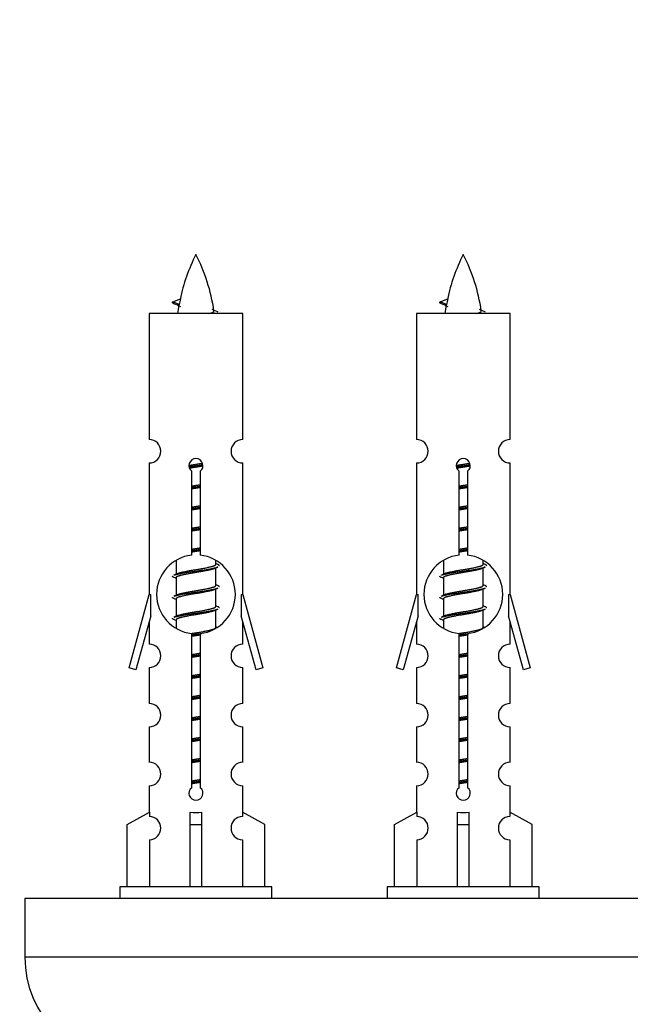
# Model space of a CAD drawing. Units: millimetres. Extents: x 0 to 1393, y 0 to 2007.
# Drawn here: x 993 to 1045, y 926 to 1010 of the extents above; entities that cross this region are included whole.
import ezdxf
from ezdxf import colors
from ezdxf.entities.mleader import LeaderData, LeaderLine
from ezdxf.math import Vec2, Vec3

# ---------------------------------------------------------------- set-up
doc = ezdxf.new("R2010")
doc.units = ezdxf.units.MM
doc.layers.add('DV5_Défaut', color=7, linetype='Continuous')
doc.layers.add('Défaut', color=7, linetype='Continuous')

# ---------------------------------------------------------------- blocks, each defined once
blk = doc.blocks.new('_DOT')
at = {"color": 0}
blk.add_line((0, 0), (-1, 0), dxfattribs=at)
at = {"color": 0, "const_width": 0.333}
blk.add_lwpolyline([(-0.1665, 0, 1), (0.1665, 0, 1)], format="xyb", close=True, dxfattribs=at)
blk = doc.blocks.new('SE4')
at = {"layer": 'DV5_Défaut', "color": 7, "linetype": 'Continuous'}
for p, q in [((1005.732, 986.038), (1006.373, 986.313)), ((1028.596, 986.038), (1029.236, 986.313)), ((1006.273, 985.806), (1005.732, 986.038)), ((1029.136, 985.806), (1028.595, 986.038)), ((1011.702, 985.048), (1003.702, 985.048)), ((1003.702, 985.048), (1003.702, 974.276)), ((1011.702, 974.276), (1011.702, 985.048)), ((1034.565, 985.048), (1026.565, 985.048)), ((1026.565, 985.048), (1026.565, 974.276)), ((1034.565, 974.276), (1034.565, 985.048)), ((1003.702, 972.277), (1003.702, 961.048)), ((1011.702, 961.048), (1011.702, 972.277)), ((1026.565, 972.277), (1026.565, 961.048)), ((1034.565, 961.048), (1034.565, 972.277)), ((1007.336, 964.398), (1007.336, 971.572)), ((1008.067, 971.572), (1008.067, 964.398)), ((1030.199, 964.398), (1030.199, 971.572)), ((1030.93, 971.572), (1030.93, 964.398)), ((1006.002, 963.898), (1006.002, 962.771)), ((1009.402, 963.615), (1009.402, 963.92)), ((1009.58, 963.591), (1009.402, 963.671)), ((1028.865, 963.898), (1028.865, 962.771)), ((1032.265, 963.615), (1032.265, 963.92)), ((1032.443, 963.591), (1032.265, 963.671)), ((1006.155, 962.84), (1005.824, 962.691)), ((1009.402, 961.815), (1009.402, 963.305)), ((1029.018, 962.84), (1028.687, 962.691)), ((1032.265, 961.815), (1032.265, 963.305)), ((1006.002, 962.462), (1006.002, 960.971)), ((1009.58, 961.791), (1009.402, 961.871)), ((1028.865, 962.462), (1028.865, 960.971)), ((1032.443, 961.791), (1032.265, 961.871)), ((1001.976, 954.758), (1003.702, 961.048)), ((1003.702, 961.048), (1003.829, 961.048)), ((1003.829, 959.223), (1003.829, 961.048)), ((1006.155, 961.04), (1005.824, 960.891)), ((1009.402, 960.015), (1009.402, 961.505)), ((1011.575, 961.048), (1011.702, 961.048)), ((1011.575, 961.048), (1011.575, 959.223)), ((1011.702, 961.048), (1013.428, 954.758)), ((1024.839, 954.758), (1026.565, 961.048)), ((1026.565, 961.048), (1026.692, 961.048)), ((1026.692, 959.223), (1026.692, 961.048)), ((1029.018, 961.04), (1028.687, 960.891)), ((1032.265, 960.015), (1032.265, 961.505)), ((1034.438, 961.048), (1034.565, 961.048)), ((1034.438, 961.048), (1034.438, 959.223)), ((1034.565, 961.048), (1036.291, 954.758)), ((1006.002, 960.662), (1006.002, 959.171)), ((1028.865, 960.662), (1028.865, 959.171)), ((1009.58, 959.991), (1009.402, 960.071)), ((1009.402, 958.215), (1009.402, 959.705)), ((1032.443, 959.991), (1032.265, 960.071)), ((1032.265, 958.215), (1032.265, 959.705)), ((1003.829, 959.223), (1002.551, 954.591)), ((1003.702, 958.762), (1003.702, 956.791)), ((1006.155, 959.24), (1005.824, 959.091)), ((1006.002, 958.862), (1006.002, 958.177)), ((1012.853, 954.591), (1011.575, 959.223)), ((1011.702, 956.791), (1011.702, 958.762)), ((1026.692, 959.223), (1025.414, 954.591)), ((1026.565, 958.762), (1026.565, 956.791)), ((1029.018, 959.24), (1028.687, 959.091)), ((1028.865, 958.862), (1028.865, 958.177)), ((1035.716, 954.591), (1034.438, 959.223)), ((1034.565, 956.791), (1034.565, 958.762)), ((1007.336, 944.524), (1007.336, 957.699)), ((1008.067, 957.699), (1008.067, 944.524)), ((1009.58, 958.191), (1009.402, 958.271)), ((1030.199, 944.524), (1030.199, 957.699)), ((1030.93, 957.699), (1030.93, 944.524)), ((1032.443, 958.191), (1032.265, 958.271)), ((1002.551, 954.591), (1001.976, 954.758)), ((1003.702, 954.792), (1003.702, 951.718)), ((1011.702, 951.718), (1011.702, 954.792)), ((1013.428, 954.758), (1012.853, 954.591)), ((1025.414, 954.591), (1024.839, 954.758)), ((1026.565, 954.792), (1026.565, 951.718)), ((1034.565, 951.718), (1034.565, 954.792)), ((1036.291, 954.758), (1035.716, 954.591)), ((1003.702, 949.719), (1003.702, 946.69)), ((1011.702, 946.69), (1011.702, 949.719)), ((1026.565, 949.719), (1026.565, 946.69)), ((1034.565, 946.69), (1034.565, 949.719)), ((1003.702, 944.691), (1003.702, 942.41)), ((1011.702, 942.41), (1011.702, 944.691)), ((1026.565, 944.691), (1026.565, 942.41)), ((1034.565, 942.41), (1034.565, 944.691)), ((1001.821, 941.375), (1003.733, 942.427)), ((1003.733, 942.427), (1003.733, 942.07)), ((1007.202, 941.375), (1007.202, 942.427)), ((1008.202, 941.375), (1008.202, 942.427)), ((1013.583, 941.375), (1011.67, 942.427)), ((1011.67, 942.427), (1011.67, 942.07)), ((1024.684, 941.375), (1026.596, 942.427)), ((1026.596, 942.427), (1026.596, 942.07)), ((1030.065, 941.375), (1030.065, 942.427)), ((1031.065, 941.375), (1031.065, 942.427)), ((1036.446, 941.375), (1034.533, 942.427)), ((1034.533, 942.427), (1034.533, 942.07)), ((1001.821, 936.048), (1001.821, 941.375)), ((1007.202, 936.048), (1007.202, 941.375)), ((1007.202, 941.375), (1008.202, 941.375)), ((1008.202, 936.048), (1008.202, 941.375)), ((1013.583, 936.048), (1013.583, 941.375)), ((1024.684, 936.048), (1024.684, 941.375)), ((1030.065, 936.048), (1030.065, 941.375)), ((1030.065, 941.375), (1031.065, 941.375)), ((1031.065, 936.048), (1031.065, 941.375)), ((1036.446, 936.048), (1036.446, 941.375)), ((1003.733, 940.071), (1003.733, 936.048)), ((1011.67, 940.071), (1011.67, 936.048)), ((1026.596, 940.071), (1026.596, 936.048)), ((1034.533, 940.071), (1034.533, 936.048)), ((1014.202, 936.048), (1001.202, 936.048)), ((1001.202, 936.048), (1001.202, 935.048)), ((1014.202, 935.048), (1014.202, 936.048)), ((1037.065, 936.048), (1024.065, 936.048)), ((1024.065, 936.048), (1024.065, 935.048)), ((1037.065, 935.048), (1037.065, 936.048)), ((1068.065, 935.048), (993.065, 935.048)), ((993.065, 935.048), (993.065, 930.048)), ((1068.065, 930.048), (993.065, 930.048))]:
    blk.add_line(p, q, dxfattribs=at)
for centre, radius, start, end in [((1021.457, 983.041), 15.455, 152.87359, 167.97844), ((993.947, 983.041), 15.455, 8.36099, 27.12641), ((1044.32, 983.041), 15.455, 152.87359, 167.97844), ((1016.81, 983.041), 15.455, 8.36099, 27.12641), ((989.877, 949.936), 39.327, 65.16049, 66.07789), ((1021.457, 983.041), 15.455, 169.84953, 172.53933), ((1021.454, 1012.088), 29.401, 245.05902, 246.17951), ((1012.74, 949.936), 39.327, 65.16049, 66.07789), ((1044.32, 983.041), 15.455, 169.84953, 172.53933), ((1044.317, 1012.088), 29.401, 245.05902, 246.17951), ((1003.702, 973.277), 1, 269.99995, 89.99995), ((1011.702, 973.277), 1, 90.00005, 270.00005), ((1026.565, 973.277), 1, 269.99995, 89.99995), ((1034.565, 973.277), 1, 90.00005, 270.00005), ((1007.702, 972.048), 0.6, 307.50889, 232.49111), ((1030.565, 972.048), 0.6, 307.50889, 232.49111), ((1007.702, 961.048), 3.369, 96.2248, 263.7752), ((1007.702, 961.048), 3.369, 276.2248, 83.7752), ((1030.565, 961.048), 3.369, 96.2248, 263.7752), ((1030.565, 961.048), 3.369, 276.2248, 83.7752), ((1027.184, 923.688), 43.426, 113.91535, 114.3798), ((1050.047, 923.688), 43.426, 113.91535, 114.3798), ((988.112, 922.635), 43.609, 65.78013, 66.03629), ((1010.975, 922.635), 43.609, 65.78013, 66.03629), ((1027.184, 921.888), 43.426, 113.91535, 114.3798), ((1050.047, 921.888), 43.426, 113.91535, 114.3798), ((988.112, 920.835), 43.609, 65.78013, 66.03629), ((1010.975, 920.835), 43.609, 65.78013, 66.03629), ((1027.184, 920.088), 43.426, 113.91535, 114.3798), ((1050.047, 920.088), 43.426, 113.91535, 114.3798), ((988.112, 919.035), 43.609, 65.78013, 66.03629), ((1010.975, 919.035), 43.609, 65.78013, 66.03629), ((1003.702, 955.792), 1, 269.99995, 89.99995), ((1011.702, 955.792), 1, 90.00005, 270.00005), ((1026.565, 955.792), 1, 269.99995, 89.99995), ((1034.565, 955.792), 1, 90.00005, 270.00005), ((1003.702, 950.719), 1, 269.99995, 89.99995), ((1011.702, 950.719), 1, 90.00005, 270.00005), ((1026.565, 950.719), 1, 269.99995, 89.99995), ((1034.565, 950.719), 1, 90.00005, 270.00005), ((1003.702, 945.691), 1, 269.99995, 89.99995), ((1011.702, 945.691), 1, 90.00005, 270.00005), ((1026.565, 945.691), 1, 269.99995, 89.99995), ((1034.565, 945.691), 1, 90.00005, 270.00005), ((1007.702, 944.048), 0.6, 127.50889, 52.49111), ((1030.565, 944.048), 0.6, 127.50889, 52.49111), ((1003.702, 941.07), 1, 271.79784, 88.20216), ((1011.702, 941.07), 1, 91.79784, 268.20216), ((1026.565, 941.07), 1, 271.79784, 88.20216), ((1034.565, 941.07), 1, 91.79784, 268.20216), ((1002.065, 930.048), 9, 180, 270)]:
    blk.add_arc(centre, radius, start, end, dxfattribs=at)
for centre, major_axis, ratio, start_param, end_param in [((1021.248, 983.041), (0, 15.455), 0.984808, 1.357537, 1.390919), ((1044.111, 983.041), (0, 15.455), 0.984808, 1.357537, 1.390919), ((1007.702, 944.611), (-4, 0), 0.550336, 1.445468, 1.696124), ((1030.565, 944.611), (-4, 0), 0.550336, 1.445468, 1.696124)]:
    blk.add_ellipse(centre, major_axis=major_axis, ratio=ratio, start_param=start_param, end_param=end_param, dxfattribs=at)
for points, weights in [([(1005.826, 985.884), (1005.638, 985.96), (1005.732, 986.039)], [0.962840960185, 0.918429492641, 0.940142517854]), ([(1028.689, 985.884), (1028.501, 985.96), (1028.595, 986.039)], [0.962840960185, 0.918429492641, 0.940142517854]), ([(1009.702, 963.488), (1009.702, 963.542), (1009.578, 963.592)], [0.933012701892, 0.933012701892, 0.962852408417]), ([(1032.565, 963.488), (1032.565, 963.542), (1032.441, 963.592)], [0.933012701892, 0.933012701892, 0.962852408417]), ([(1005.826, 962.484), (1005.702, 962.535), (1005.702, 962.588)], [0.962841140698, 0.933012701892, 0.933012701892]), ([(1028.689, 962.484), (1028.565, 962.535), (1028.565, 962.588)], [0.962841140698, 0.933012701892, 0.933012701892]), ([(1009.702, 961.688), (1009.702, 961.742), (1009.578, 961.792)], [0.933012701892, 0.933012701892, 0.962852408417]), ([(1032.565, 961.688), (1032.565, 961.742), (1032.441, 961.792)], [0.933012701892, 0.933012701892, 0.962852408417]), ([(1005.826, 960.684), (1005.702, 960.735), (1005.702, 960.788)], [0.962841140698, 0.933012701892, 0.933012701892]), ([(1028.689, 960.684), (1028.565, 960.735), (1028.565, 960.788)], [0.962841140698, 0.933012701892, 0.933012701892]), ([(1009.702, 959.888), (1009.702, 959.942), (1009.578, 959.992)], [0.933012701892, 0.933012701892, 0.962852408417]), ([(1032.565, 959.888), (1032.565, 959.942), (1032.441, 959.992)], [0.933012701892, 0.933012701892, 0.962852408417]), ([(1005.826, 958.884), (1005.702, 958.935), (1005.702, 958.988)], [0.962841140698, 0.933012701892, 0.933012701892]), ([(1028.689, 958.884), (1028.565, 958.935), (1028.565, 958.988)], [0.962841140698, 0.933012701892, 0.933012701892])]:
    blk.add_rational_spline(points, weights, degree=2, dxfattribs=at)
for points in [[(1006.273, 985.807), (1006.256, 985.791), (1006.245, 985.775), (1006.243, 985.759)], [(1029.136, 985.807), (1029.119, 985.791), (1029.109, 985.775), (1029.106, 985.759)]]:
    blk.add_open_spline(points, degree=3, dxfattribs=at)
for points in [[(1008.816, 985.047), (1008.962, 985.087), (1009.077, 985.127), (1009.216, 985.206), (1009.245, 985.246), (1009.238, 985.287)], [(1031.679, 985.047), (1031.825, 985.087), (1031.94, 985.127), (1032.079, 985.206), (1032.108, 985.246), (1032.101, 985.287)]]:
    blk.add_open_spline(points, degree=3, knots=[0, 0, 0, 0, 0.521995, 0.521995, 1, 1, 1, 1], dxfattribs=at)
for points, weights, knots in [([(1007.104, 972.064), (1007.393, 972.118), (1007.702, 972.165), (1007.993, 972.209), (1008.268, 972.26)], [0.939348803165, 0.953614602406, 1, 0.956103165232, 0.940971964503], [0, 0, 0, 0.513782, 0.513782, 1, 1, 1]), ([(1007.107, 971.954), (1007.398, 971.999), (1007.702, 972.038), (1008.007, 972.078), (1008.298, 972.122)], [0.944594497748, 0.960866484608, 1, 0.960759642919, 0.944505817126], [0, 0, 0, 0.499318, 0.499318, 1, 1, 1]), ([(1008.298, 972.012), (1008.01, 971.959), (1007.702, 971.912), (1007.419, 971.868), (1007.151, 971.819)], [0.93941337998, 0.95371932236, 1, 0.957297361852, 0.941816530768], [0, 0, 0, 0.520105, 0.520105, 1, 1, 1]), ([(1029.967, 972.064), (1030.256, 972.118), (1030.565, 972.165), (1030.856, 972.209), (1031.131, 972.26)], [0.939348803165, 0.953614602406, 1, 0.956103165232, 0.940971964503], [0, 0, 0, 0.513782, 0.513782, 1, 1, 1]), ([(1029.971, 971.954), (1030.261, 971.999), (1030.565, 972.038), (1030.87, 972.078), (1031.161, 972.122)], [0.944594497748, 0.960866484608, 1, 0.960759642919, 0.944505817126], [0, 0, 0, 0.499318, 0.499318, 1, 1, 1]), ([(1031.161, 972.012), (1030.873, 971.959), (1030.565, 971.912), (1030.282, 971.868), (1030.014, 971.819)], [0.93941337998, 0.95371932236, 1, 0.957297361852, 0.941816530768], [0, 0, 0, 0.520105, 0.520105, 1, 1, 1]), ([(1007.329, 970.304), (1007.513, 970.336), (1007.702, 970.365), (1007.89, 970.394), (1008.074, 970.425)], [0.954711593229, 0.971138154054, 1, 0.971138154054, 0.954711593229], [0, 0, 0, 0.5, 0.5, 1, 1, 1]), ([(1007.329, 970.187), (1007.514, 970.214), (1007.702, 970.238), (1007.89, 970.263), (1008.074, 970.289)], [0.959880202632, 0.975436531063, 1, 0.975436531063, 0.959880202632], [0, 0, 0, 0.5, 0.5, 1, 1, 1]), ([(1030.192, 970.304), (1030.376, 970.336), (1030.565, 970.365), (1030.753, 970.394), (1030.937, 970.425)], [0.954711593228, 0.971138154054, 1, 0.971138154054, 0.954711593229], [0, 0, 0, 0.5, 0.5, 1, 1, 1]), ([(1030.192, 970.187), (1030.377, 970.214), (1030.565, 970.238), (1030.753, 970.263), (1030.937, 970.289)], [0.959880202632, 0.975436531063, 1, 0.975436531063, 0.959880202632], [0, 0, 0, 0.5, 0.5, 1, 1, 1]), ([(1008.074, 970.172), (1007.89, 970.14), (1007.702, 970.112), (1007.513, 970.083), (1007.329, 970.051)], [0.954711593229, 0.971138154054, 1, 0.971138154054, 0.954711593229], [0, 0, 0, 0.5, 0.5, 1, 1, 1]), ([(1030.937, 970.172), (1030.753, 970.14), (1030.565, 970.112), (1030.376, 970.083), (1030.192, 970.051)], [0.954711593229, 0.971138154054, 1, 0.971138154054, 0.954711593229], [0, 0, 0, 0.5, 0.5, 1, 1, 1]), ([(1007.329, 968.504), (1007.513, 968.536), (1007.702, 968.565), (1007.89, 968.594), (1008.074, 968.625)], [0.954711593229, 0.971138154054, 1, 0.971138154054, 0.954711593229], [0, 0, 0, 0.5, 0.5, 1, 1, 1]), ([(1030.192, 968.504), (1030.376, 968.536), (1030.565, 968.565), (1030.753, 968.594), (1030.937, 968.625)], [0.954711593229, 0.971138154054, 1, 0.971138154054, 0.954711593229], [0, 0, 0, 0.5, 0.5, 1, 1, 1]), ([(1007.329, 968.387), (1007.514, 968.414), (1007.702, 968.438), (1007.89, 968.463), (1008.074, 968.489)], [0.959880202632, 0.975436531063, 1, 0.975436531063, 0.959880202632], [0, 0, 0, 0.5, 0.5, 1, 1, 1]), ([(1008.074, 968.372), (1007.89, 968.34), (1007.702, 968.312), (1007.513, 968.283), (1007.329, 968.251)], [0.954711593229, 0.971138154054, 1, 0.971138154054, 0.954711593228], [0, 0, 0, 0.5, 0.5, 1, 1, 1]), ([(1030.192, 968.387), (1030.377, 968.414), (1030.565, 968.438), (1030.753, 968.463), (1030.937, 968.489)], [0.959880202632, 0.975436531063, 1, 0.975436531063, 0.959880202632], [0, 0, 0, 0.5, 0.5, 1, 1, 1]), ([(1030.937, 968.372), (1030.753, 968.34), (1030.565, 968.312), (1030.376, 968.283), (1030.192, 968.251)], [0.954711593229, 0.971138154054, 1, 0.971138154054, 0.954711593229], [0, 0, 0, 0.5, 0.5, 1, 1, 1]), ([(1007.329, 966.704), (1007.513, 966.736), (1007.702, 966.765), (1007.89, 966.794), (1008.074, 966.825)], [0.954711593229, 0.971138154054, 1, 0.971138154054, 0.954711593229], [0, 0, 0, 0.5, 0.5, 1, 1, 1]), ([(1007.329, 966.587), (1007.514, 966.614), (1007.702, 966.638), (1007.89, 966.663), (1008.074, 966.689)], [0.959880202632, 0.975436531063, 1, 0.975436531063, 0.959880202632], [0, 0, 0, 0.5, 0.5, 1, 1, 1]), ([(1008.074, 966.572), (1007.89, 966.54), (1007.702, 966.512), (1007.513, 966.483), (1007.329, 966.451)], [0.954711593229, 0.971138154054, 1, 0.971138154054, 0.954711593229], [0, 0, 0, 0.5, 0.5, 1, 1, 1]), ([(1030.192, 966.704), (1030.376, 966.736), (1030.565, 966.765), (1030.753, 966.794), (1030.937, 966.825)], [0.954711593229, 0.971138154054, 1, 0.971138154054, 0.954711593229], [0, 0, 0, 0.5, 0.5, 1, 1, 1]), ([(1030.192, 966.587), (1030.377, 966.614), (1030.565, 966.638), (1030.753, 966.663), (1030.937, 966.689)], [0.959880202632, 0.975436531063, 1, 0.975436531063, 0.959880202632], [0, 0, 0, 0.5, 0.5, 1, 1, 1]), ([(1030.937, 966.572), (1030.753, 966.54), (1030.565, 966.512), (1030.376, 966.483), (1030.192, 966.451)], [0.954711593229, 0.971138154054, 1, 0.971138154054, 0.954711593229], [0, 0, 0, 0.5, 0.5, 1, 1, 1]), ([(1007.329, 964.904), (1007.513, 964.936), (1007.702, 964.965), (1007.89, 964.994), (1008.074, 965.025)], [0.954711593229, 0.971138154054, 1, 0.971138154054, 0.954711593229], [0, 0, 0, 0.5, 0.5, 1, 1, 1]), ([(1007.329, 964.787), (1007.514, 964.814), (1007.702, 964.838), (1007.89, 964.863), (1008.074, 964.889)], [0.959880202632, 0.975436531063, 1, 0.975436531063, 0.959880202632], [0, 0, 0, 0.5, 0.5, 1, 1, 1]), ([(1008.074, 964.772), (1007.89, 964.74), (1007.702, 964.712), (1007.513, 964.683), (1007.329, 964.651)], [0.954711593229, 0.971138154054, 1, 0.971138154054, 0.954711593229], [0, 0, 0, 0.5, 0.5, 1, 1, 1]), ([(1030.192, 964.904), (1030.376, 964.936), (1030.565, 964.965), (1030.753, 964.994), (1030.937, 965.025)], [0.954711593229, 0.971138154054, 1, 0.971138154054, 0.954711593229], [0, 0, 0, 0.5, 0.5, 1, 1, 1]), ([(1030.192, 964.787), (1030.377, 964.814), (1030.565, 964.838), (1030.753, 964.863), (1030.937, 964.889)], [0.959880202632, 0.975436531063, 1, 0.975436531063, 0.959880202632], [0, 0, 0, 0.5, 0.5, 1, 1, 1]), ([(1030.937, 964.772), (1030.753, 964.74), (1030.565, 964.712), (1030.376, 964.683), (1030.192, 964.651)], [0.954711593229, 0.971138154054, 1, 0.971138154054, 0.954711593228], [0, 0, 0, 0.5, 0.5, 1, 1, 1]), ([(1006.149, 962.837), (1006.185, 962.851), (1006.229, 962.865), (1006.72, 963.015), (1007.702, 963.165), (1008.683, 963.315), (1009.174, 963.465), (1009.402, 963.534), (1009.402, 963.615)], [0.975402241, 0.986300230385, 1, 0.866025403784, 1, 0.866025403784, 1, 0.933012701892, 0.933012701892], [0, 0, 0, 0.039295, 0.039295, 0.423577, 0.423577, 0.807859, 0.807859, 1, 1, 1]), ([(1029.013, 962.837), (1029.048, 962.851), (1029.093, 962.865), (1029.583, 963.015), (1030.565, 963.165), (1031.546, 963.315), (1032.037, 963.465), (1032.265, 963.534), (1032.265, 963.615)], [0.975402241, 0.986300230385, 1, 0.866025403784, 1, 0.866025403784, 1, 0.933012701892, 0.933012701892], [0, 0, 0, 0.039295, 0.039295, 0.423577, 0.423577, 0.807859, 0.807859, 1, 1, 1]), ([(1005.826, 962.692), (1005.885, 962.716), (1005.97, 962.738), (1006.547, 962.888), (1007.702, 963.038), (1008.856, 963.188), (1009.434, 963.338), (1009.519, 963.36), (1009.578, 963.384)], [0.962920301125, 0.977772385376, 1, 0.866025403784, 1, 0.866025403784, 1, 0.977758704034, 0.962902020678], [0, 0, 0, 0.071147, 0.071147, 0.499978, 0.499978, 0.928809, 0.928809, 1, 1, 1]), ([(1009.259, 963.241), (1009.221, 963.226), (1009.174, 963.212), (1008.683, 963.062), (1007.702, 962.912), (1006.72, 962.762), (1006.229, 962.612), (1006.002, 962.542), (1006.002, 962.462)], [0.974028974407, 0.985429963116, 1, 0.866025403784, 1, 0.866025403784, 1, 0.933012701892, 0.933012701892], [0, 0, 0, 0.041687, 0.041687, 0.425012, 0.425012, 0.808337, 0.808337, 1, 1, 1]), ([(1028.689, 962.692), (1028.748, 962.716), (1028.833, 962.738), (1029.41, 962.888), (1030.565, 963.038), (1031.719, 963.188), (1032.297, 963.338), (1032.382, 963.36), (1032.441, 963.384)], [0.962920301125, 0.977772385376, 1, 0.866025403784, 1, 0.866025403784, 1, 0.977758704034, 0.962902020678], [0, 0, 0, 0.071147, 0.071147, 0.4999781, 0.4999781, 0.9288092, 0.9288092, 1, 1, 1]), ([(1032.122, 963.241), (1032.084, 963.226), (1032.037, 963.212), (1031.546, 963.062), (1030.565, 962.912), (1029.583, 962.762), (1029.093, 962.612), (1028.865, 962.542), (1028.865, 962.462)], [0.974028974407, 0.985429963116, 1, 0.866025403784, 1, 0.866025403784, 1, 0.933012701892, 0.933012701892], [0, 0, 0, 0.041687, 0.041687, 0.425012, 0.425012, 0.808337, 0.808337, 1, 1, 1]), ([(1005.826, 960.892), (1005.885, 960.916), (1005.97, 960.938), (1006.547, 961.088), (1007.702, 961.238), (1008.856, 961.388), (1009.434, 961.538), (1009.519, 961.56), (1009.578, 961.584)], [0.962920301125, 0.977772385376, 1, 0.866025403784, 1, 0.866025403784, 1, 0.977758704034, 0.962902020678], [0, 0, 0, 0.071147, 0.071147, 0.499978, 0.499978, 0.928809, 0.928809, 1, 1, 1]), ([(1009.259, 961.441), (1009.221, 961.426), (1009.174, 961.412), (1008.683, 961.262), (1007.702, 961.112), (1006.72, 960.962), (1006.229, 960.812), (1006.002, 960.742), (1006.002, 960.662)], [0.974028974407, 0.985429963116, 1, 0.866025403784, 1, 0.866025403784, 1, 0.933012701892, 0.933012701892], [0, 0, 0, 0.041687, 0.041687, 0.425012, 0.425012, 0.808337, 0.808337, 1, 1, 1]), ([(1006.149, 961.037), (1006.185, 961.051), (1006.229, 961.065), (1006.72, 961.215), (1007.702, 961.365), (1008.683, 961.515), (1009.174, 961.665), (1009.402, 961.734), (1009.402, 961.815)], [0.975402241, 0.986300230385, 1, 0.866025403784, 1, 0.866025403784, 1, 0.933012701892, 0.933012701892], [0, 0, 0, 0.039295, 0.039295, 0.423577, 0.423577, 0.807859, 0.807859, 1, 1, 1]), ([(1028.689, 960.892), (1028.748, 960.916), (1028.833, 960.938), (1029.41, 961.088), (1030.565, 961.238), (1031.719, 961.388), (1032.297, 961.538), (1032.382, 961.56), (1032.441, 961.584)], [0.962920301125, 0.977772385376, 1, 0.866025403784, 1, 0.866025403784, 1, 0.977758704034, 0.962902020678], [0, 0, 0, 0.071147, 0.071147, 0.499978, 0.499978, 0.928809, 0.928809, 1, 1, 1]), ([(1032.122, 961.441), (1032.084, 961.426), (1032.037, 961.412), (1031.546, 961.262), (1030.565, 961.112), (1029.583, 960.962), (1029.093, 960.812), (1028.865, 960.742), (1028.865, 960.662)], [0.974028974407, 0.985429963116, 1, 0.866025403784, 1, 0.866025403784, 1, 0.933012701892, 0.933012701892], [0, 0, 0, 0.041687, 0.041687, 0.425012, 0.425012, 0.808337, 0.808337, 1, 1, 1]), ([(1029.013, 961.037), (1029.048, 961.051), (1029.093, 961.065), (1029.583, 961.215), (1030.565, 961.365), (1031.546, 961.515), (1032.037, 961.665), (1032.265, 961.734), (1032.265, 961.815)], [0.975402241, 0.986300230385, 1, 0.866025403784, 1, 0.866025403784, 1, 0.933012701892, 0.933012701892], [0, 0, 0, 0.0392953, 0.0392953, 0.4235772, 0.4235772, 0.8078591, 0.8078591, 1, 1, 1]), ([(1005.826, 959.092), (1005.885, 959.116), (1005.97, 959.138), (1006.547, 959.288), (1007.702, 959.438), (1008.856, 959.588), (1009.434, 959.738), (1009.519, 959.76), (1009.578, 959.784)], [0.962920301125, 0.977772385376, 1, 0.866025403784, 1, 0.866025403784, 1, 0.977758704034, 0.962902020678], [0, 0, 0, 0.071147, 0.071147, 0.499978, 0.499978, 0.928809, 0.928809, 1, 1, 1]), ([(1009.259, 959.641), (1009.221, 959.626), (1009.174, 959.612), (1008.683, 959.462), (1007.702, 959.312), (1006.72, 959.162), (1006.229, 959.012), (1006.002, 958.942), (1006.002, 958.862)], [0.974028974407, 0.985429963116, 1, 0.866025403784, 1, 0.866025403784, 1, 0.933012701892, 0.933012701892], [0, 0, 0, 0.041687, 0.041687, 0.425012, 0.425012, 0.808337, 0.808337, 1, 1, 1]), ([(1006.149, 959.237), (1006.185, 959.251), (1006.229, 959.265), (1006.72, 959.415), (1007.702, 959.565), (1008.683, 959.715), (1009.174, 959.865), (1009.402, 959.934), (1009.402, 960.015)], [0.975402241, 0.986300230385, 1, 0.866025403784, 1, 0.866025403784, 1, 0.933012701892, 0.933012701892], [0, 0, 0, 0.039295, 0.039295, 0.423577, 0.423577, 0.807859, 0.807859, 1, 1, 1]), ([(1028.689, 959.092), (1028.748, 959.116), (1028.833, 959.138), (1029.41, 959.288), (1030.565, 959.438), (1031.719, 959.588), (1032.297, 959.738), (1032.382, 959.76), (1032.441, 959.784)], [0.962920301125, 0.977772385376, 1, 0.866025403784, 1, 0.866025403784, 1, 0.977758704034, 0.962902020678], [0, 0, 0, 0.071147, 0.071147, 0.499978, 0.499978, 0.928809, 0.928809, 1, 1, 1]), ([(1032.122, 959.641), (1032.084, 959.626), (1032.037, 959.612), (1031.546, 959.462), (1030.565, 959.312), (1029.583, 959.162), (1029.093, 959.012), (1028.865, 958.942), (1028.865, 958.862)], [0.974028974407, 0.985429963116, 1, 0.866025403784, 1, 0.866025403784, 1, 0.933012701892, 0.933012701892], [0, 0, 0, 0.041687, 0.041687, 0.425012, 0.425012, 0.808337, 0.808337, 1, 1, 1]), ([(1029.013, 959.237), (1029.048, 959.251), (1029.093, 959.265), (1029.583, 959.415), (1030.565, 959.565), (1031.546, 959.715), (1032.037, 959.865), (1032.265, 959.934), (1032.265, 960.015)], [0.975402241, 0.986300230385, 1, 0.866025403784, 1, 0.866025403784, 1, 0.933012701892, 0.933012701892], [0, 0, 0, 0.039295, 0.039295, 0.423577, 0.423577, 0.807859, 0.807859, 1, 1, 1]), ([(1007.327, 957.704), (1007.512, 957.736), (1007.702, 957.765), (1008.683, 957.915), (1009.174, 958.065), (1009.402, 958.134), (1009.402, 958.215)], [0.95447840402, 0.970932741284, 1, 0.866025403784, 1, 0.933012701892, 0.933012701892], [0, 0, 0, 0.126363, 0.126363, 0.708788, 0.708788, 1, 1, 1]), ([(1007.329, 957.587), (1007.514, 957.614), (1007.702, 957.638), (1007.937, 957.669), (1008.166, 957.703)], [0.959880202632, 0.975436531063, 1, 0.969429042314, 0.952809736363], [0, 0, 0, 0.44552, 0.44552, 1, 1, 1]), ([(1030.159, 957.582), (1030.36, 957.611), (1030.565, 957.638), (1030.8, 957.669), (1031.029, 957.703)], [0.957178993819, 0.973247445603, 1, 0.969429042314, 0.952809736363], [0, 0, 0, 0.466694, 0.466694, 1, 1, 1]), ([(1030.183, 957.703), (1030.372, 957.735), (1030.565, 957.765), (1031.546, 957.915), (1032.037, 958.065), (1032.265, 958.134), (1032.265, 958.215)], [0.95394341393, 0.970457218806, 1, 0.866025403784, 1, 0.933012701892, 0.933012701892], [0, 0, 0, 0.128166, 0.128166, 0.709389, 0.709389, 1, 1, 1]), ([(1008.074, 957.572), (1007.89, 957.54), (1007.702, 957.512), (1007.513, 957.483), (1007.329, 957.451)], [0.954711593229, 0.971138154054, 1, 0.971138154054, 0.954711593229], [0, 0, 0, 0.5, 0.5, 1, 1, 1]), ([(1030.937, 957.572), (1030.753, 957.54), (1030.565, 957.512), (1030.376, 957.483), (1030.192, 957.451)], [0.954711593229, 0.971138154054, 1, 0.971138154054, 0.954711593229], [0, 0, 0, 0.5, 0.5, 1, 1, 1]), ([(1007.329, 955.904), (1007.513, 955.936), (1007.702, 955.965), (1007.89, 955.994), (1008.074, 956.025)], [0.954711593229, 0.971138154054, 1, 0.971138154054, 0.954711593229], [0, 0, 0, 0.5, 0.5, 1, 1, 1]), ([(1030.192, 955.904), (1030.376, 955.936), (1030.565, 955.965), (1030.753, 955.994), (1030.937, 956.025)], [0.954711593229, 0.971138154054, 1, 0.971138154054, 0.954711593229], [0, 0, 0, 0.5, 0.5, 1, 1, 1]), ([(1007.329, 955.787), (1007.514, 955.814), (1007.702, 955.838), (1007.89, 955.863), (1008.074, 955.889)], [0.959880202632, 0.975436531063, 1, 0.975436531063, 0.959880202632], [0, 0, 0, 0.5, 0.5, 1, 1, 1]), ([(1008.074, 955.772), (1007.89, 955.74), (1007.702, 955.712), (1007.513, 955.683), (1007.329, 955.651)], [0.954711593229, 0.971138154054, 1, 0.971138154054, 0.954711593229], [0, 0, 0, 0.5, 0.5, 1, 1, 1]), ([(1030.192, 955.787), (1030.377, 955.814), (1030.565, 955.838), (1030.753, 955.863), (1030.937, 955.889)], [0.959880202632, 0.975436531063, 1, 0.975436531063, 0.959880202632], [0, 0, 0, 0.5, 0.5, 1, 1, 1]), ([(1030.937, 955.772), (1030.753, 955.74), (1030.565, 955.712), (1030.376, 955.683), (1030.192, 955.651)], [0.954711593229, 0.971138154054, 1, 0.971138154054, 0.954711593228], [0, 0, 0, 0.5, 0.5, 1, 1, 1]), ([(1007.329, 954.104), (1007.513, 954.136), (1007.702, 954.165), (1007.89, 954.194), (1008.074, 954.225)], [0.954711593229, 0.971138154054, 1, 0.971138154054, 0.954711593229], [0, 0, 0, 0.5, 0.5, 1, 1, 1]), ([(1007.329, 953.987), (1007.514, 954.014), (1007.702, 954.038), (1007.89, 954.063), (1008.074, 954.089)], [0.959880202632, 0.975436531063, 1, 0.975436531063, 0.959880202632], [0, 0, 0, 0.5, 0.5, 1, 1, 1]), ([(1008.074, 953.972), (1007.89, 953.94), (1007.702, 953.912), (1007.513, 953.883), (1007.329, 953.851)], [0.954711593229, 0.971138154054, 1, 0.971138154054, 0.954711593229], [0, 0, 0, 0.5, 0.5, 1, 1, 1]), ([(1030.192, 954.104), (1030.376, 954.136), (1030.565, 954.165), (1030.753, 954.194), (1030.937, 954.225)], [0.954711593228, 0.971138154054, 1, 0.971138154054, 0.954711593229], [0, 0, 0, 0.5, 0.5, 1, 1, 1]), ([(1030.192, 953.987), (1030.377, 954.014), (1030.565, 954.038), (1030.753, 954.063), (1030.937, 954.089)], [0.959880202632, 0.975436531063, 1, 0.975436531063, 0.959880202632], [0, 0, 0, 0.5, 0.5, 1, 1, 1]), ([(1030.937, 953.972), (1030.753, 953.94), (1030.565, 953.912), (1030.376, 953.883), (1030.192, 953.851)], [0.954711593229, 0.971138154054, 1, 0.971138154054, 0.954711593229], [0, 0, 0, 0.5, 0.5, 1, 1, 1]), ([(1007.329, 952.304), (1007.513, 952.336), (1007.702, 952.365), (1007.89, 952.394), (1008.074, 952.425)], [0.954711593229, 0.971138154054, 1, 0.971138154054, 0.954711593229], [0, 0, 0, 0.5, 0.5, 1, 1, 1]), ([(1007.329, 952.187), (1007.514, 952.214), (1007.702, 952.238), (1007.89, 952.263), (1008.074, 952.289)], [0.959880202632, 0.975436531063, 1, 0.975436531063, 0.959880202632], [0, 0, 0, 0.5, 0.5, 1, 1, 1]), ([(1008.074, 952.172), (1007.89, 952.14), (1007.702, 952.112), (1007.513, 952.083), (1007.329, 952.051)], [0.954711593229, 0.971138154054, 1, 0.971138154054, 0.954711593229], [0, 0, 0, 0.5, 0.5, 1, 1, 1]), ([(1030.192, 952.304), (1030.376, 952.336), (1030.565, 952.365), (1030.753, 952.394), (1030.937, 952.425)], [0.954711593229, 0.971138154054, 1, 0.971138154054, 0.954711593229], [0, 0, 0, 0.5, 0.5, 1, 1, 1]), ([(1030.192, 952.187), (1030.377, 952.214), (1030.565, 952.238), (1030.753, 952.263), (1030.937, 952.289)], [0.959880202632, 0.975436531063, 1, 0.975436531063, 0.959880202632], [0, 0, 0, 0.5, 0.5, 1, 1, 1]), ([(1030.937, 952.172), (1030.753, 952.14), (1030.565, 952.112), (1030.376, 952.083), (1030.192, 952.051)], [0.954711593229, 0.971138154054, 1, 0.971138154054, 0.954711593228], [0, 0, 0, 0.5, 0.5, 1, 1, 1]), ([(1007.329, 950.504), (1007.513, 950.536), (1007.702, 950.565), (1007.89, 950.594), (1008.074, 950.625)], [0.954711593229, 0.971138154054, 1, 0.971138154054, 0.954711593229], [0, 0, 0, 0.5, 0.5, 1, 1, 1]), ([(1007.329, 950.387), (1007.514, 950.414), (1007.702, 950.438), (1007.89, 950.463), (1008.074, 950.489)], [0.959880202632, 0.975436531063, 1, 0.975436531063, 0.959880202632], [0, 0, 0, 0.5, 0.5, 1, 1, 1]), ([(1008.074, 950.372), (1007.89, 950.34), (1007.702, 950.312), (1007.513, 950.283), (1007.329, 950.251)], [0.954711593229, 0.971138154054, 1, 0.971138154054, 0.954711593229], [0, 0, 0, 0.5, 0.5, 1, 1, 1]), ([(1030.192, 950.504), (1030.376, 950.536), (1030.565, 950.565), (1030.753, 950.594), (1030.937, 950.625)], [0.954711593229, 0.971138154054, 1, 0.971138154054, 0.954711593229], [0, 0, 0, 0.5, 0.5, 1, 1, 1]), ([(1030.192, 950.387), (1030.377, 950.414), (1030.565, 950.438), (1030.753, 950.463), (1030.937, 950.489)], [0.959880202632, 0.975436531063, 1, 0.975436531063, 0.959880202632], [0, 0, 0, 0.5, 0.5, 1, 1, 1]), ([(1030.937, 950.372), (1030.753, 950.34), (1030.565, 950.312), (1030.376, 950.283), (1030.192, 950.251)], [0.954711593229, 0.971138154054, 1, 0.971138154054, 0.954711593228], [0, 0, 0, 0.5, 0.5, 1, 1, 1]), ([(1007.329, 948.704), (1007.513, 948.736), (1007.702, 948.765), (1007.89, 948.794), (1008.074, 948.825)], [0.954711593229, 0.971138154054, 1, 0.971138154054, 0.954711593229], [0, 0, 0, 0.5, 0.5, 1, 1, 1]), ([(1007.329, 948.587), (1007.514, 948.614), (1007.702, 948.638), (1007.89, 948.663), (1008.074, 948.689)], [0.959880202632, 0.975436531063, 1, 0.975436531063, 0.959880202632], [0, 0, 0, 0.5, 0.5, 1, 1, 1]), ([(1008.074, 948.572), (1007.89, 948.54), (1007.702, 948.512), (1007.513, 948.483), (1007.329, 948.451)], [0.954711593229, 0.971138154054, 1, 0.971138154054, 0.954711593229], [0, 0, 0, 0.5, 0.5, 1, 1, 1]), ([(1030.192, 948.704), (1030.376, 948.736), (1030.565, 948.765), (1030.753, 948.794), (1030.937, 948.825)], [0.954711593229, 0.971138154054, 1, 0.971138154054, 0.954711593229], [0, 0, 0, 0.5, 0.5, 1, 1, 1]), ([(1030.192, 948.587), (1030.377, 948.614), (1030.565, 948.638), (1030.753, 948.663), (1030.937, 948.689)], [0.959880202632, 0.975436531063, 1, 0.975436531063, 0.959880202632], [0, 0, 0, 0.5, 0.5, 1, 1, 1]), ([(1030.937, 948.572), (1030.753, 948.54), (1030.565, 948.512), (1030.376, 948.483), (1030.192, 948.451)], [0.954711593229, 0.971138154054, 1, 0.971138154054, 0.954711593229], [0, 0, 0, 0.5, 0.5, 1, 1, 1]), ([(1007.329, 946.904), (1007.513, 946.936), (1007.702, 946.965), (1007.89, 946.994), (1008.074, 947.025)], [0.954711593229, 0.971138154054, 1, 0.971138154054, 0.954711593229], [0, 0, 0, 0.5, 0.5, 1, 1, 1]), ([(1007.329, 946.787), (1007.514, 946.814), (1007.702, 946.838), (1007.89, 946.863), (1008.074, 946.889)], [0.959880202632, 0.975436531063, 1, 0.975436531063, 0.959880202632], [0, 0, 0, 0.5, 0.5, 1, 1, 1]), ([(1008.074, 946.772), (1007.89, 946.74), (1007.702, 946.712), (1007.513, 946.683), (1007.329, 946.651)], [0.954711593229, 0.971138154054, 1, 0.971138154054, 0.954711593229], [0, 0, 0, 0.5, 0.5, 1, 1, 1]), ([(1030.192, 946.904), (1030.376, 946.936), (1030.565, 946.965), (1030.753, 946.994), (1030.937, 947.025)], [0.954711593229, 0.971138154054, 1, 0.971138154054, 0.954711593229], [0, 0, 0, 0.5, 0.5, 1, 1, 1]), ([(1030.192, 946.787), (1030.377, 946.814), (1030.565, 946.838), (1030.753, 946.863), (1030.937, 946.889)], [0.959880202632, 0.975436531063, 1, 0.975436531063, 0.959880202632], [0, 0, 0, 0.5, 0.5, 1, 1, 1]), ([(1030.937, 946.772), (1030.753, 946.74), (1030.565, 946.712), (1030.376, 946.683), (1030.192, 946.651)], [0.954711593229, 0.971138154054, 1, 0.971138154054, 0.954711593229], [0, 0, 0, 0.5, 0.5, 1, 1, 1]), ([(1007.329, 945.104), (1007.513, 945.136), (1007.702, 945.165), (1007.89, 945.194), (1008.074, 945.225)], [0.954711593229, 0.971138154054, 1, 0.971138154054, 0.954711593229], [0, 0, 0, 0.5, 0.5, 1, 1, 1]), ([(1007.329, 944.987), (1007.514, 945.014), (1007.702, 945.038), (1007.89, 945.063), (1008.074, 945.089)], [0.959880202632, 0.975436531063, 1, 0.975436531063, 0.959880202632], [0, 0, 0, 0.5, 0.5, 1, 1, 1]), ([(1030.192, 945.104), (1030.376, 945.136), (1030.565, 945.165), (1030.753, 945.194), (1030.937, 945.225)], [0.954711593229, 0.971138154054, 1, 0.971138154054, 0.954711593229], [0, 0, 0, 0.5, 0.5, 1, 1, 1]), ([(1030.192, 944.987), (1030.377, 945.014), (1030.565, 945.038), (1030.753, 945.063), (1030.937, 945.089)], [0.959880202632, 0.975436531063, 1, 0.975436531063, 0.959880202632], [0, 0, 0, 0.5, 0.5, 1, 1, 1]), ([(1008.074, 944.972), (1007.89, 944.94), (1007.702, 944.912), (1007.513, 944.883), (1007.329, 944.851)], [0.954711593229, 0.971138154054, 1, 0.971138154054, 0.954711593229], [0, 0, 0, 0.5, 0.5, 1, 1, 1]), ([(1030.937, 944.972), (1030.753, 944.94), (1030.565, 944.912), (1030.376, 944.883), (1030.192, 944.851)], [0.954711593229, 0.971138154054, 1, 0.971138154054, 0.954711593229], [0, 0, 0, 0.5, 0.5, 1, 1, 1])]:
    blk.add_rational_spline(points, weights, degree=2, knots=knots, dxfattribs=at)

msp = doc.modelspace()

# ---------------------------------------------------------------- block references
at = {"layer": 'Défaut'}
msp.add_blockref('SE4', (0, 0), dxfattribs=at)

# ---------------------------------------------------------------- leaders
at = {"layer": 'Défaut', "color": 7, "linetype": 'Continuous'}
ml = msp.add_multileader_mtext('Standard', dxfattribs=at)
ml.set_content('{\\pxsm0.9;\\fSolid Edge ISO|b1||i0||c0|p34;\\W1.;14/11/2019\\P}', color=256)
ml.set_leader_properties()
ml.set_arrow_properties(name='DOT')
ml.build(insert=Vec2(0, 0))
ml.multileader.update_dxf_attribs({"leader_type": 0, "dogleg_length": 0, "arrow_head_size": 12})
ctx = ml.context
ctx.base_point, ctx.char_height, ctx.arrow_head_size, ctx.landing_gap_size = Vec3(1082.148, 2000.219), 12, 12, 4.2
notes = []
notes.append((ctx, [(0, (0, 0, 0), (0, 0), (1, 0), 1, [])]))
ctx.mtext.insert = Vec3(1084.148, 2006.339)
for ctx, leaders in notes:
    for number, flags, end, landing, length, lines in leaders:
        leader = LeaderData()
        leader.index, (leader.has_last_leader_line, leader.has_dogleg_vector, leader.attachment_direction) = number, flags
        leader.last_leader_point, leader.dogleg_vector, leader.dogleg_length = Vec3(end), Vec3(landing), length
        for number, points, colour, breaks in lines:
            line = LeaderLine()
            line.index, line.vertices, line.color, line.breaks = number, Vec3.list(points), colors.encode_raw_color(colour), breaks
            leader.lines.append(line)
        ctx.leaders.append(leader)

doc.saveas('drawing.dxf')
